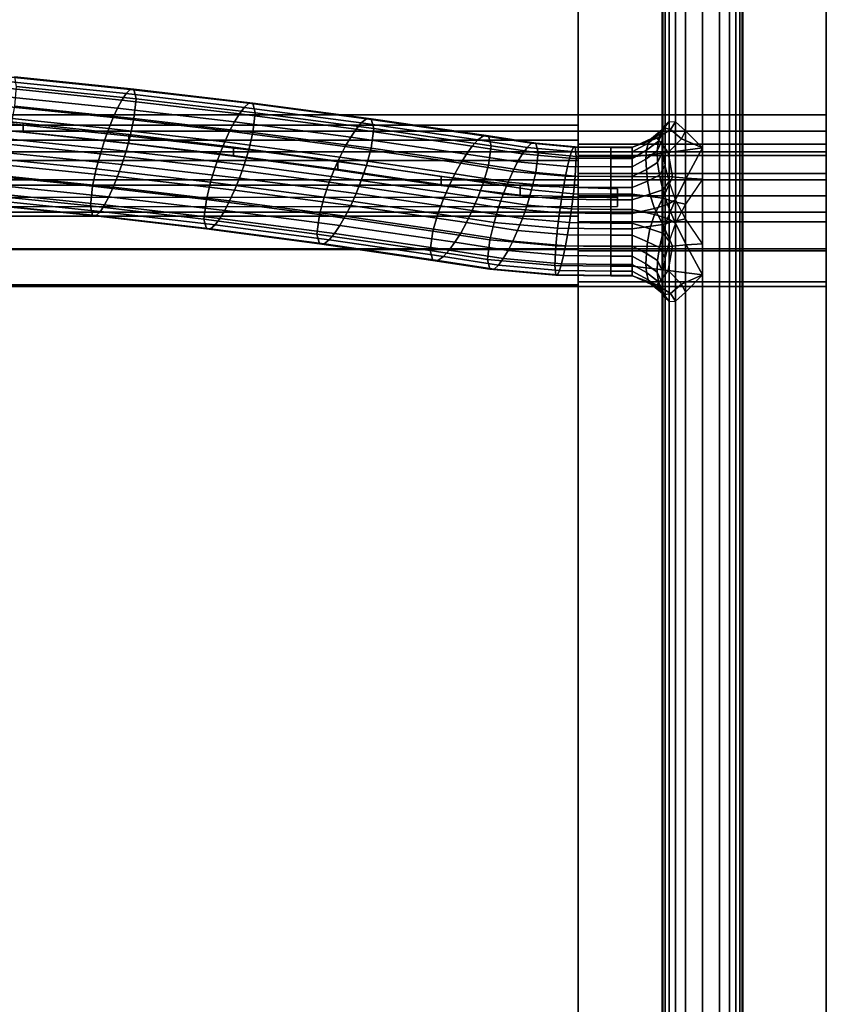
# Model space of a CAD drawing. Units: inches. Extents: x -15.4 to 15.4, y -15.8 to 15.4.
# Drawn here: x 7.9 to 15.4, y -0.3 to 8.8 of the extents above; entities that cross this region are included whole.
import ezdxf

# ---------------------------------------------------------------- set-up
doc = ezdxf.new("R2010")
doc.units = ezdxf.units.IN
doc.header["$MEASUREMENT"] = 0
for name, color, linetype in [('AFUFU-3D-CH-FR', 2, 'Continuous'), ('AFUFU-3D-CH-ST-ED', 2, 'Continuous'), ('AFUFU-3D-CH-ST-LT', 2, 'Continuous')]:
    doc.layers.add(name, color=color, linetype=linetype)

msp = doc.modelspace()

# ---------------------------------------------------------------- linework, layer by layer
at = {"layer": 'AFUFU-3D-CH-FR'}
for points in [[(13.8842, 10.7312, 11.6892), (13.8775, 10.7312, 11.5), (13.8775, -10.9981, 11.5), (13.8842, -10.9981, 11.6892)], [(13.8842, -10.9981, 11.3107), (13.8775, -10.9981, 11.5), (13.8775, 10.7312, 11.5), (13.8842, 10.7312, 11.3107)], [(13.9052, -10.9981, 11.8774), (13.9052, 10.7312, 11.8774), (13.8842, 10.7312, 11.6892), (13.8842, -10.9981, 11.6892)], [(13.8842, -10.9981, 11.3107), (13.8842, 10.7312, 11.3107), (13.9052, 10.7312, 11.1225), (13.9052, -10.9981, 11.1225)], [(13.9426, -10.9981, 12.063), (13.9426, 10.7312, 12.063), (13.9052, 10.7312, 11.8774), (13.9052, -10.9981, 11.8774)], [(13.9052, -10.9981, 11.1225), (13.9052, 10.7312, 11.1225), (13.9426, 10.7312, 10.9369), (13.9426, -10.9981, 10.9369)], [(14.0015, -10.9981, 12.2429), (14.0015, 10.7312, 12.2429), (13.9426, 10.7312, 12.063), (13.9426, -10.9981, 12.063)], [(13.9426, -10.9981, 10.9369), (13.9426, 10.7312, 10.9369), (14.0015, 10.7312, 10.7571), (14.0015, -10.9981, 10.7571)], [(14.0946, 10.7312, 12.4071), (14.0015, 10.7312, 12.2429), (14.0015, -10.9981, 12.2429), (14.0946, -10.9981, 12.4071)], [(14.0946, -10.9981, 10.5929), (14.0015, -10.9981, 10.7571), (14.0015, 10.7312, 10.7571), (14.0946, 10.7312, 10.5929)], [(14.2525, -10.9981, 12.5), (14.2525, 10.7312, 12.5), (14.0946, 10.7312, 12.4071), (14.0946, -10.9981, 12.4071)], [(14.0946, -10.9981, 10.5929), (14.0946, 10.7312, 10.5929), (14.2525, 10.7312, 10.5), (14.2525, -10.9981, 10.5)], [(14.4103, -10.9981, 12.4071), (14.4103, 10.7312, 12.4071), (14.2525, 10.7312, 12.5), (14.2525, -10.9981, 12.5)], [(14.2525, -10.9981, 10.5), (14.2525, 10.7312, 10.5), (14.4103, 10.7312, 10.5929), (14.4103, -10.9981, 10.5929)], [(14.4103, -10.9981, 12.4071), (14.5035, -10.9981, 12.2429), (14.5035, 10.7312, 12.2429), (14.4103, 10.7312, 12.4071)], [(14.4103, 10.7312, 10.5929), (14.5035, 10.7312, 10.7571), (14.5035, -10.9981, 10.7571), (14.4103, -10.9981, 10.5929)], [(14.5624, -10.9981, 12.063), (14.5624, 10.7312, 12.063), (14.5035, 10.7312, 12.2429), (14.5035, -10.9981, 12.2429)], [(14.5035, -10.9981, 10.7571), (14.5035, 10.7312, 10.7571), (14.5624, 10.7312, 10.9369), (14.5624, -10.9981, 10.9369)], [(14.5997, -10.9981, 11.8774), (14.5997, 10.7312, 11.8774), (14.5624, 10.7312, 12.063), (14.5624, -10.9981, 12.063)], [(14.5624, -10.9981, 10.9369), (14.5624, 10.7312, 10.9369), (14.5997, 10.7312, 11.1225), (14.5997, -10.9981, 11.1225)], [(14.6207, -10.9981, 11.6892), (14.6207, 10.7312, 11.6892), (14.5997, 10.7312, 11.8774), (14.5997, -10.9981, 11.8774)], [(14.5997, -10.9981, 11.1225), (14.5997, 10.7312, 11.1225), (14.6207, 10.7312, 11.3107), (14.6207, -10.9981, 11.3107)], [(14.6207, -10.9981, 11.6892), (14.6275, -10.9981, 11.5), (14.6275, 10.7312, 11.5), (14.6207, 10.7312, 11.6892)], [(14.6207, 10.7312, 11.3107), (14.6275, 10.7312, 11.5), (14.6275, -10.9981, 11.5), (14.6207, -10.9981, 11.3107)], [(7.776, 8.187, 10.2381), (7.8104, 8.2474, 10.062), (8.9103, 8.1341, 10.2543), (8.871, 8.0743, 10.4296)], [(7.8104, 8.2474, 10.062), (7.8438, 8.2863, 9.8799), (8.9484, 8.1726, 10.073), (8.9103, 8.1341, 10.2543)], [(7.8438, 8.2863, 9.8799), (7.8743, 8.2879, 9.6936), (8.9832, 8.1737, 9.8875), (8.9484, 8.1726, 10.073)], [(7.8743, 8.2879, 9.6936), (7.8916, 8.1982, 9.5349), (9.0029, 8.0838, 9.7292), (8.9832, 8.1737, 9.8875)], [(7.741, 8.1112, 10.4081), (7.776, 8.187, 10.2381), (8.871, 8.0743, 10.4296), (8.8311, 7.999, 10.5986)], [(7.8916, 8.1982, 9.5349), (7.8743, 8.0159, 9.5334), (8.9832, 7.9017, 9.7273), (9.0029, 8.0838, 9.7292)], [(8.871, 8.0743, 10.4296), (8.9103, 8.1341, 10.2543), (10.0038, 8.006, 10.4719), (9.9596, 7.9467, 10.6461)], [(8.9103, 8.1341, 10.2543), (8.9484, 8.1726, 10.073), (10.0466, 8.0439, 10.2915), (10.0038, 8.006, 10.4719)], [(8.9484, 8.1726, 10.073), (8.9832, 8.1737, 9.8875), (10.0856, 8.0445, 10.1068), (10.0466, 8.0439, 10.2915)], [(8.9832, 8.1737, 9.8875), (9.0029, 8.0838, 9.7292), (10.1077, 7.9543, 9.949), (10.0856, 8.0445, 10.1068)], [(7.7059, 8.0227, 10.5717), (7.741, 8.1112, 10.4081), (8.8311, 7.999, 10.5986), (8.791, 7.911, 10.7614)], [(8.8311, 7.999, 10.5986), (8.871, 8.0743, 10.4296), (9.9596, 7.9467, 10.6461), (9.9149, 7.872, 10.8142)], [(9.0029, 8.0838, 9.7292), (8.9832, 7.9017, 9.7273), (10.0856, 7.7725, 9.9466), (10.1077, 7.9543, 9.949)], [(10.0038, 8.006, 10.4719), (10.0466, 8.0439, 10.2915), (11.1376, 7.9004, 10.5351), (11.0902, 7.8631, 10.7145)], [(10.0466, 8.0439, 10.2915), (10.0856, 8.0445, 10.1068), (11.1809, 7.9005, 10.3514), (11.1376, 7.9004, 10.5351)], [(10.0856, 8.0445, 10.1068), (10.1077, 7.9543, 9.949), (11.2054, 7.8099, 10.1941), (11.1809, 7.9005, 10.3514)], [(7.6707, 7.9225, 10.7285), (7.7059, 8.0227, 10.5717), (8.791, 7.911, 10.7614), (8.7509, 7.8113, 10.9173)], [(7.8743, 8.0159, 9.5334), (7.8438, 7.8538, 9.6251), (8.9484, 7.74, 9.8182), (8.9832, 7.9017, 9.7273)], [(8.791, 7.911, 10.7614), (8.8311, 7.999, 10.5986), (9.9149, 7.872, 10.8142), (9.8698, 7.7846, 10.976)], [(9.9149, 7.872, 10.8142), (9.9596, 7.9467, 10.6461), (11.0412, 7.8044, 10.8877), (10.9916, 7.7304, 11.0547)], [(9.9596, 7.9467, 10.6461), (10.0038, 8.006, 10.4719), (11.0902, 7.8631, 10.7145), (11.0412, 7.8044, 10.8877)], [(10.1077, 7.9543, 9.949), (10.0856, 7.7725, 9.9466), (11.1809, 7.6285, 10.1912), (11.2054, 7.8099, 10.1941)], [(7.6358, 7.8106, 10.8771), (7.6707, 7.9225, 10.7285), (8.7509, 7.8113, 10.9173), (8.711, 7.6999, 11.0651)], [(7.8438, 7.8538, 9.6251), (7.8104, 7.7133, 9.7475), (8.9103, 7.6001, 9.9398), (8.9484, 7.74, 9.8182)], [(8.7509, 7.8113, 10.9173), (8.791, 7.911, 10.7614), (9.8698, 7.7846, 10.976), (9.8248, 7.6854, 11.1309)], [(8.9832, 7.9017, 9.7273), (8.9484, 7.74, 9.8182), (10.0466, 7.6113, 10.0367), (10.0856, 7.7725, 9.9466)], [(9.8698, 7.7846, 10.976), (9.9149, 7.872, 10.8142), (10.9916, 7.7304, 11.0547), (10.9417, 7.6436, 11.2154)], [(11.0412, 7.8044, 10.8877), (11.0902, 7.8631, 10.7145), (12.171, 7.7052, 10.9825), (12.1183, 7.6471, 11.1548)], [(11.0902, 7.8631, 10.7145), (11.1376, 7.9004, 10.5351), (12.2221, 7.7419, 10.8041), (12.171, 7.7052, 10.9825)], [(11.1376, 7.9004, 10.5351), (11.1809, 7.9005, 10.3514), (12.2687, 7.7415, 10.6212), (12.2221, 7.7419, 10.8041)], [(11.1809, 7.9005, 10.3514), (11.2054, 7.8099, 10.1941), (12.2951, 7.6507, 10.4644), (12.2687, 7.7415, 10.6212)], [(13.896, 7.815, 10.9438), (13.8619, 7.7671, 11.1298), (13.9052, 7.8429, 11.1225), (13.9426, 7.8761, 10.9369)], [(13.9548, 7.8012, 10.762), (13.896, 7.815, 10.9438), (13.9426, 7.8761, 10.9369), (14.0015, 7.8712, 10.7571)], [(14.0587, 7.7135, 10.594), (13.9548, 7.8012, 10.762), (14.0015, 7.8712, 10.7571), (14.0946, 7.7884, 10.5929)], [(7.6013, 7.6859, 11.0153), (7.6358, 7.8106, 10.8771), (8.711, 7.6999, 11.0651), (8.6717, 7.5756, 11.2024)], [(8.711, 7.6999, 11.0651), (8.7509, 7.8113, 10.9173), (9.8248, 7.6854, 11.1309), (9.78, 7.5746, 11.2778)], [(9.8248, 7.6854, 11.1309), (9.8698, 7.7846, 10.976), (10.9417, 7.6436, 11.2154), (10.8917, 7.5451, 11.3692)], [(10.0856, 7.7725, 9.9466), (10.0466, 7.6113, 10.0367), (11.1376, 7.4678, 10.2803), (11.1809, 7.6285, 10.1912)], [(10.9916, 7.7304, 11.0547), (11.0412, 7.8044, 10.8877), (12.1183, 7.6471, 11.1548), (12.0648, 7.5736, 11.3209)], [(11.2054, 7.8099, 10.1941), (11.1809, 7.6285, 10.1912), (12.2687, 7.4695, 10.461), (12.2951, 7.6507, 10.4644)], [(13.7492, 7.6736, 11.148), (13.7325, 7.6079, 11.3324), (13.844, 7.694, 11.3167), (13.8619, 7.7671, 11.1298)], [(13.896, 7.815, 10.9438), (13.7813, 7.7165, 10.9605), (13.7492, 7.6736, 11.148), (13.8619, 7.7671, 11.1298)], [(13.8323, 7.7197, 10.7744), (13.7813, 7.7165, 10.9605), (13.896, 7.815, 10.9438), (13.9548, 7.8012, 10.762)], [(13.844, 7.694, 11.3167), (13.8321, 7.6026, 11.5036), (13.8775, 7.7019, 11.5), (13.8842, 7.7782, 11.3107)], [(13.9335, 7.5868, 10.5724), (13.8323, 7.7197, 10.7744), (13.9548, 7.8012, 10.762), (14.0587, 7.7135, 10.594)], [(13.8619, 7.7671, 11.1298), (13.844, 7.694, 11.3167), (13.8842, 7.7782, 11.3107), (13.9052, 7.8429, 11.1225)], [(14.2525, 7.6297, 10.5), (14.0587, 7.7135, 10.594), (14.0946, 7.7884, 10.5929), (14.2525, 7.6297, 10.5)], [(7.5679, 7.5455, 11.1376), (7.6013, 7.6859, 11.0153), (8.6717, 7.5756, 11.2024), (8.6336, 7.4357, 11.324)], [(7.8104, 7.7133, 9.7475), (7.776, 7.5886, 9.8856), (8.871, 7.4758, 10.0771), (8.9103, 7.6001, 9.9398)], [(8.6717, 7.5756, 11.2024), (8.711, 7.6999, 11.0651), (9.78, 7.5746, 11.2778), (9.7359, 7.4509, 11.4141)], [(8.9484, 7.74, 9.8182), (8.9103, 7.6001, 9.9398), (10.0038, 7.4719, 10.1573), (10.0466, 7.6113, 10.0367)], [(9.78, 7.5746, 11.2778), (9.8248, 7.6854, 11.1309), (10.8917, 7.5451, 11.3692), (10.8421, 7.4349, 11.515)], [(10.9417, 7.6436, 11.2154), (10.9916, 7.7304, 11.0547), (12.0648, 7.5736, 11.3209), (12.0111, 7.4873, 11.4806)], [(12.1183, 7.6471, 11.1548), (12.171, 7.7052, 10.9825), (12.6262, 7.6348, 11.102), (12.5828, 7.5752, 11.2768)], [(12.171, 7.7052, 10.9825), (12.2221, 7.7419, 10.8041), (12.6683, 7.6729, 10.9212), (12.6262, 7.6348, 11.102)], [(12.2221, 7.7419, 10.8041), (12.2687, 7.7415, 10.6212), (12.7066, 7.6738, 10.7362), (12.6683, 7.6729, 10.9212)], [(12.2687, 7.7415, 10.6212), (12.2951, 7.6507, 10.4644), (12.7283, 7.5837, 10.5781), (12.7066, 7.6738, 10.7362)], [(12.6262, 7.6348, 11.102), (12.6683, 7.6729, 10.9212), (13.0561, 7.6381, 10.9805), (13.0383, 7.5977, 11.165)], [(12.6683, 7.6729, 10.9212), (12.7066, 7.6738, 10.7362), (13.0724, 7.6409, 10.792), (13.0561, 7.6381, 10.9805)], [(12.7066, 7.6738, 10.7362), (12.7283, 7.5837, 10.5781), (13.0816, 7.552, 10.632), (13.0724, 7.6409, 10.792)], [(13.6017, 7.5482, 10.6384), (13.6017, 7.6371, 10.7985), (13.8323, 7.7197, 10.7744), (13.9335, 7.5868, 10.5724)], [(13.8323, 7.7197, 10.7744), (13.6017, 7.6371, 10.7985), (13.6017, 7.634, 10.9873), (13.7813, 7.7165, 10.9605)], [(13.7813, 7.7165, 10.9605), (13.6017, 7.634, 10.9873), (13.6017, 7.5935, 11.1721), (13.7492, 7.6736, 11.148)], [(13.7492, 7.6736, 11.148), (13.6017, 7.5935, 11.1721), (13.6017, 7.5315, 11.351), (13.7325, 7.6079, 11.3324)], [(13.844, 7.694, 11.3167), (13.7325, 7.6079, 11.3324), (13.7277, 7.526, 11.5127), (13.8321, 7.6026, 11.5036)], [(13.8321, 7.6026, 11.5036), (13.8356, 7.4962, 11.6894), (13.8842, 7.6012, 11.6892), (13.8775, 7.7019, 11.5)], [(14.2525, 7.6297, 10.5), (13.9335, 7.5868, 10.5724), (14.0587, 7.7135, 10.594), (14.2525, 7.6297, 10.5)], [(7.776, 7.5886, 9.8856), (7.741, 7.4767, 10.0343), (8.8311, 7.3644, 10.2249), (8.871, 7.4758, 10.0771)], [(8.9103, 7.6001, 9.9398), (8.871, 7.4758, 10.0771), (9.9596, 7.3483, 10.2936), (10.0038, 7.4719, 10.1573)], [(10.0466, 7.6113, 10.0367), (10.0038, 7.4719, 10.1573), (11.0902, 7.329, 10.3999), (11.1376, 7.4678, 10.2803)], [(10.8917, 7.5451, 11.3692), (10.9417, 7.6436, 11.2154), (12.0111, 7.4873, 11.4806), (11.9573, 7.3894, 11.6335)], [(11.1809, 7.6285, 10.1912), (11.1376, 7.4678, 10.2803), (12.2221, 7.3094, 10.5493), (12.2687, 7.4695, 10.461)], [(12.0648, 7.5736, 11.3209), (12.1183, 7.6471, 11.1548), (12.5828, 7.5752, 11.2768), (12.5388, 7.5003, 11.4453)], [(12.2951, 7.6507, 10.4644), (12.2687, 7.4695, 10.461), (12.7066, 7.4018, 10.5759), (12.7283, 7.5837, 10.5781)], [(12.5828, 7.5752, 11.2768), (12.6262, 7.6348, 11.102), (13.0383, 7.5977, 11.165), (13.0199, 7.5359, 11.3435)], [(12.7283, 7.5837, 10.5781), (12.7066, 7.4018, 10.5759), (13.0724, 7.3689, 10.6318), (13.0816, 7.552, 10.632)], [(13.0199, 7.5359, 11.3435), (13.0383, 7.5977, 11.165), (13.4032, 7.5935, 11.1721), (13.4032, 7.5315, 11.351)], [(13.0383, 7.5977, 11.165), (13.0561, 7.6381, 10.9805), (13.4032, 7.6341, 10.9873), (13.4032, 7.5935, 11.1721)], [(13.0561, 7.6381, 10.9805), (13.0724, 7.6409, 10.792), (13.4032, 7.6371, 10.7985), (13.4032, 7.6341, 10.9873)], [(13.0724, 7.6409, 10.792), (13.0816, 7.552, 10.632), (13.4032, 7.5482, 10.6383), (13.4032, 7.6371, 10.7985)], [(13.4032, 7.5482, 10.6383), (13.4032, 7.6371, 10.7985), (13.6017, 7.6371, 10.7985), (13.6017, 7.5482, 10.6384)], [(13.4032, 7.6371, 10.7985), (13.4032, 7.6341, 10.9873), (13.6017, 7.634, 10.9873), (13.6017, 7.6371, 10.7985)], [(13.4032, 7.6341, 10.9873), (13.4032, 7.5935, 11.1721), (13.6017, 7.5935, 11.1721), (13.6017, 7.634, 10.9873)], [(13.4032, 7.5935, 11.1721), (13.4032, 7.5315, 11.351), (13.6017, 7.5315, 11.351), (13.6017, 7.5935, 11.1721)], [(13.7325, 7.6079, 11.3324), (13.6017, 7.5315, 11.351), (13.6017, 7.454, 11.5238), (13.7277, 7.526, 11.5127)], [(13.6017, 7.5482, 10.6384), (13.9335, 7.5868, 10.5724), (13.9757, 7.3613, 10.5724), (13.6017, 7.3651, 10.6383)], [(13.7346, 7.4305, 11.6896), (13.8356, 7.4962, 11.6894), (13.8321, 7.6026, 11.5036), (13.7277, 7.526, 11.5127)], [(13.8356, 7.4962, 11.6894), (13.8536, 7.3761, 11.873), (13.9052, 7.4714, 11.8774), (13.8842, 7.6012, 11.6892)], [(14.1014, 7.3499, 10.5426), (13.9757, 7.3613, 10.5724), (13.9335, 7.5868, 10.5724), (14.2525, 7.6297, 10.5)], [(14.2525, 7.3395, 10.5), (14.1014, 7.3499, 10.5426), (14.2525, 7.6297, 10.5), (14.2525, 7.3395, 10.5)], [(7.5374, 7.3833, 11.2293), (7.5679, 7.5455, 11.1376), (8.6336, 7.4357, 11.324), (8.5988, 7.274, 11.4149)], [(8.6336, 7.4357, 11.324), (8.6717, 7.5756, 11.2024), (9.7359, 7.4509, 11.4141), (9.6931, 7.3116, 11.5347)], [(9.7359, 7.4509, 11.4141), (9.78, 7.5746, 11.2778), (10.8421, 7.4349, 11.515), (10.7932, 7.3119, 11.6502)], [(10.8421, 7.4349, 11.515), (10.8917, 7.5451, 11.3692), (11.9573, 7.3894, 11.6335), (11.9039, 7.2798, 11.7783)], [(11.9573, 7.3894, 11.6335), (12.0111, 7.4873, 11.4806), (12.4946, 7.4126, 11.6076), (12.4504, 7.3132, 11.7629)], [(12.0111, 7.4873, 11.4806), (12.0648, 7.5736, 11.3209), (12.5388, 7.5003, 11.4453), (12.4946, 7.4126, 11.6076)], [(12.4946, 7.4126, 11.6076), (12.5388, 7.5003, 11.4453), (13.0012, 7.4587, 11.5159), (12.9825, 7.3687, 11.682)], [(12.5388, 7.5003, 11.4453), (12.5828, 7.5752, 11.2768), (13.0199, 7.5359, 11.3435), (13.0012, 7.4587, 11.5159)], [(13.0012, 7.4587, 11.5159), (13.0199, 7.5359, 11.3435), (13.4032, 7.5315, 11.351), (13.4032, 7.454, 11.5238)], [(13.0816, 7.552, 10.632), (13.0724, 7.3689, 10.6318), (13.4032, 7.3651, 10.6383), (13.4032, 7.5482, 10.6383)], [(13.6017, 7.3651, 10.6383), (13.4032, 7.3651, 10.6383), (13.4032, 7.5482, 10.6383), (13.6017, 7.5482, 10.6384)], [(13.4032, 7.5315, 11.351), (13.4032, 7.454, 11.5238), (13.6017, 7.454, 11.5238), (13.6017, 7.5315, 11.351)], [(13.7346, 7.4305, 11.6896), (13.7277, 7.526, 11.5127), (13.6017, 7.454, 11.5238), (13.6017, 7.3638, 11.6903)], [(13.8356, 7.4962, 11.6894), (13.7346, 7.4305, 11.6896), (13.7435, 7.3227, 11.863), (13.8536, 7.3761, 11.873)], [(7.741, 7.4767, 10.0343), (7.7059, 7.3765, 10.191), (8.791, 7.2647, 10.3808), (8.8311, 7.3644, 10.2249)], [(8.5988, 7.274, 11.4149), (8.6336, 7.4357, 11.324), (9.6931, 7.3116, 11.5347), (9.654, 7.1503, 11.6248)], [(8.871, 7.4758, 10.0771), (8.8311, 7.3644, 10.2249), (9.9149, 7.2374, 10.4405), (9.9596, 7.3483, 10.2936)], [(9.6931, 7.3116, 11.5347), (9.7359, 7.4509, 11.4141), (10.7932, 7.3119, 11.6502), (10.7457, 7.1731, 11.7698)], [(10.0038, 7.4719, 10.1573), (9.9596, 7.3483, 10.2936), (11.0412, 7.206, 10.5352), (11.0902, 7.329, 10.3999)], [(10.7932, 7.3119, 11.6502), (10.8421, 7.4349, 11.515), (11.9039, 7.2798, 11.7783), (11.8512, 7.1573, 11.9127)], [(11.1376, 7.4678, 10.2803), (11.0902, 7.329, 10.3999), (12.171, 7.1711, 10.668), (12.2221, 7.3094, 10.5493)], [(12.2687, 7.4695, 10.461), (12.2221, 7.3094, 10.5493), (12.6683, 7.2404, 10.6664), (12.7066, 7.4018, 10.5759)], [(12.4504, 7.3132, 11.7629), (12.4946, 7.4126, 11.6076), (12.9825, 7.3687, 11.682), (12.9637, 7.267, 11.8413)], [(12.7066, 7.4018, 10.5759), (12.6683, 7.2404, 10.6664), (13.0561, 7.2055, 10.7256), (13.0724, 7.3689, 10.6318)], [(12.9825, 7.3687, 11.682), (13.0012, 7.4587, 11.5159), (13.4032, 7.454, 11.5238), (13.4032, 7.3638, 11.6903)], [(13.6017, 7.3638, 11.6903), (13.6017, 7.454, 11.5238), (13.4032, 7.454, 11.5238), (13.4032, 7.3638, 11.6903)], [(13.6017, 7.3638, 11.6903), (13.6017, 7.2619, 11.8499), (13.7435, 7.3227, 11.863), (13.7346, 7.4305, 11.6896)], [(13.8536, 7.3761, 11.873), (13.8842, 7.2421, 12.0525), (13.9426, 7.3172, 12.063), (13.9052, 7.4714, 11.8774)], [(7.5201, 7.201, 11.2279), (7.5374, 7.3833, 11.2293), (8.5988, 7.274, 11.4149), (8.5791, 7.0919, 11.413)], [(7.7059, 7.3765, 10.191), (7.6707, 7.288, 10.3547), (8.7509, 7.1767, 10.5435), (8.791, 7.2647, 10.3808)], [(8.8311, 7.3644, 10.2249), (8.791, 7.2647, 10.3808), (9.8698, 7.1383, 10.5954), (9.9149, 7.2374, 10.4405)], [(9.654, 7.1503, 11.6248), (9.6931, 7.3116, 11.5347), (10.7457, 7.1731, 11.7698), (10.7024, 7.0124, 11.8589)], [(9.9596, 7.3483, 10.2936), (9.9149, 7.2374, 10.4405), (10.9916, 7.0958, 10.6809), (11.0412, 7.206, 10.5352)], [(10.7457, 7.1731, 11.7698), (10.7932, 7.3119, 11.6502), (11.8512, 7.1573, 11.9127), (11.8001, 7.0191, 12.0313)], [(11.0902, 7.329, 10.3999), (11.0412, 7.206, 10.5352), (12.1183, 7.0486, 10.8023), (12.171, 7.1711, 10.668)], [(11.9039, 7.2798, 11.7783), (11.9573, 7.3894, 11.6335), (12.4504, 7.3132, 11.7629), (12.4064, 7.2021, 11.9102)], [(12.2221, 7.3094, 10.5493), (12.171, 7.1711, 10.668), (12.6262, 7.1007, 10.7875), (12.6683, 7.2404, 10.6664)], [(12.4064, 7.2021, 11.9102), (12.4504, 7.3132, 11.7629), (12.9637, 7.267, 11.8413), (12.945, 7.1536, 11.9925)], [(12.9637, 7.267, 11.8413), (12.9825, 7.3687, 11.682), (13.4032, 7.3638, 11.6903), (13.4032, 7.2619, 11.8499)], [(13.0724, 7.3689, 10.6318), (13.0561, 7.2055, 10.7256), (13.4032, 7.2015, 10.7324), (13.4032, 7.3651, 10.6383)], [(13.6017, 7.3651, 10.6383), (13.6017, 7.2015, 10.7324), (13.4032, 7.2015, 10.7324), (13.4032, 7.3651, 10.6383)], [(13.6017, 7.2619, 11.8499), (13.6017, 7.3638, 11.6903), (13.4032, 7.3638, 11.6903), (13.4032, 7.2619, 11.8499)], [(13.8835, 7.1629, 10.6524), (13.6017, 7.2015, 10.7324), (13.6017, 7.3651, 10.6383), (13.9757, 7.3613, 10.5724)], [(13.7642, 7.2025, 12.0305), (13.7435, 7.3227, 11.863), (13.6017, 7.2619, 11.8499), (13.6017, 7.1483, 12.0015)], [(13.7642, 7.2025, 12.0305), (13.8842, 7.2421, 12.0525), (13.8536, 7.3761, 11.873), (13.7435, 7.3227, 11.863)], [(13.8835, 7.1629, 10.6524), (13.9757, 7.3613, 10.5724), (14.1014, 7.3499, 10.5426), (13.9931, 7.1305, 10.6218)], [(13.8842, 7.2421, 12.0525), (13.9276, 7.1046, 12.2243), (14.0015, 7.1487, 12.2429), (13.9426, 7.3172, 12.063)], [(13.9931, 7.1305, 10.6218), (14.1014, 7.3499, 10.5426), (14.2525, 7.3395, 10.5), (14.0946, 7.1083, 10.5929)], [(7.6707, 7.288, 10.3547), (7.6358, 7.2122, 10.5246), (8.711, 7.1015, 10.7126), (8.7509, 7.1767, 10.5435)], [(8.5791, 7.0919, 11.413), (8.5988, 7.274, 11.4149), (9.654, 7.1503, 11.6248), (9.6319, 6.9686, 11.6224)], [(8.791, 7.2647, 10.3808), (8.7509, 7.1767, 10.5435), (9.8248, 7.0509, 10.7572), (9.8698, 7.1383, 10.5954)], [(9.9149, 7.2374, 10.4405), (9.8698, 7.1383, 10.5954), (10.9417, 6.9973, 10.8347), (10.9916, 7.0958, 10.6809)], [(11.8512, 7.1573, 11.9127), (11.9039, 7.2798, 11.7783), (12.4064, 7.2021, 11.9102), (12.363, 7.0782, 12.047)], [(12.6683, 7.2404, 10.6664), (12.6262, 7.1007, 10.7875), (13.0383, 7.0637, 10.8504), (13.0561, 7.2055, 10.7256)], [(12.945, 7.1536, 11.9925), (12.9637, 7.267, 11.8413), (13.4032, 7.2619, 11.8499), (13.4032, 7.1484, 12.0014)], [(13.6017, 7.1483, 12.0015), (13.6017, 7.2619, 11.8499), (13.4032, 7.2619, 11.8499), (13.4032, 7.1484, 12.0014)], [(13.8842, 7.2421, 12.0525), (13.7642, 7.2025, 12.0305), (13.8073, 7.0688, 12.1942), (13.9276, 7.1046, 12.2243)], [(7.5374, 7.1113, 11.0691), (7.5201, 7.201, 11.2279), (8.5791, 7.0919, 11.413), (8.5988, 7.002, 11.2547)], [(7.6013, 7.1518, 10.7007), (7.5679, 7.1129, 10.8828), (8.6336, 7.0031, 11.0692), (8.6717, 7.0416, 10.8879)], [(7.6358, 7.2122, 10.5246), (7.6013, 7.1518, 10.7007), (8.6717, 7.0416, 10.8879), (8.711, 7.1015, 10.7126)], [(8.7509, 7.1767, 10.5435), (8.711, 7.1015, 10.7126), (9.78, 6.9762, 10.9253), (9.8248, 7.0509, 10.7572)], [(9.6319, 6.9686, 11.6224), (9.654, 7.1503, 11.6248), (10.7024, 7.0124, 11.8589), (10.6779, 6.831, 11.856)], [(9.8698, 7.1383, 10.5954), (9.8248, 7.0509, 10.7572), (10.8917, 6.9105, 10.9954), (10.9417, 6.9973, 10.8347)], [(10.7024, 7.0124, 11.8589), (10.7457, 7.1731, 11.7698), (11.8001, 7.0191, 12.0313), (11.7535, 6.8589, 12.1196)], [(11.0412, 7.206, 10.5352), (10.9916, 7.0958, 10.6809), (12.0648, 6.939, 10.9471), (12.1183, 7.0486, 10.8023)], [(11.8001, 7.0191, 12.0313), (11.8512, 7.1573, 11.9127), (12.363, 7.0782, 12.047), (12.3209, 6.9385, 12.168)], [(12.171, 7.1711, 10.668), (12.1183, 7.0486, 10.8023), (12.5828, 6.9768, 10.9243), (12.6262, 7.1007, 10.7875)], [(12.363, 7.0782, 12.047), (12.4064, 7.2021, 11.9102), (12.945, 7.1536, 11.9925), (12.9266, 7.0275, 12.1331)], [(12.9266, 7.0275, 12.1331), (12.945, 7.1536, 11.9925), (13.4032, 7.1484, 12.0014), (13.4032, 7.022, 12.1424)], [(13.0561, 7.2055, 10.7256), (13.0383, 7.0637, 10.8504), (13.4032, 7.0595, 10.8575), (13.4032, 7.2015, 10.7324)], [(13.6017, 7.2015, 10.7324), (13.6017, 7.0595, 10.8575), (13.4032, 7.0595, 10.8575), (13.4032, 7.2015, 10.7324)], [(13.6017, 7.0219, 12.1424), (13.6017, 7.1483, 12.0015), (13.4032, 7.1484, 12.0014), (13.4032, 7.022, 12.1424)], [(13.7642, 7.2025, 12.0305), (13.6017, 7.1483, 12.0015), (13.6017, 7.0219, 12.1424), (13.8073, 7.0688, 12.1942)], [(13.8073, 7.0126, 10.8057), (13.6017, 7.0595, 10.8575), (13.6017, 7.2015, 10.7324), (13.8835, 7.1629, 10.6524)], [(13.9276, 6.9768, 10.7757), (13.8073, 7.0126, 10.8057), (13.8835, 7.1629, 10.6524), (13.9931, 7.1305, 10.6218)], [(13.9276, 7.1046, 12.2243), (13.9931, 6.9509, 12.3781), (14.0946, 6.9731, 12.4071), (14.0015, 7.1487, 12.2429)], [(13.9276, 6.9768, 10.7757), (13.9931, 7.1305, 10.6218), (14.0946, 7.1083, 10.5929), (14.0015, 6.9327, 10.7571)], [(7.5679, 7.1129, 10.8828), (7.5374, 7.1113, 11.0691), (8.5988, 7.002, 11.2547), (8.6336, 7.0031, 11.0692)], [(8.5988, 7.002, 11.2547), (8.5791, 7.0919, 11.413), (9.6319, 6.9686, 11.6224), (9.654, 6.8783, 11.4646)], [(8.6717, 7.0416, 10.8879), (8.6336, 7.0031, 11.0692), (9.6931, 6.879, 11.2799), (9.7359, 6.9169, 11.0996)], [(8.711, 7.1015, 10.7126), (8.6717, 7.0416, 10.8879), (9.7359, 6.9169, 11.0996), (9.78, 6.9762, 10.9253)], [(9.8248, 7.0509, 10.7572), (9.78, 6.9762, 10.9253), (10.8421, 6.8365, 11.1625), (10.8917, 6.9105, 10.9954)], [(10.9916, 7.0958, 10.6809), (10.9417, 6.9973, 10.8347), (12.0111, 6.8411, 11.1), (12.0648, 6.939, 10.9471)], [(12.1183, 7.0486, 10.8023), (12.0648, 6.939, 10.9471), (12.5388, 6.8657, 11.0715), (12.5828, 6.9768, 10.9243)], [(12.3209, 6.9385, 12.168), (12.363, 7.0782, 12.047), (12.9266, 7.0275, 12.1331), (12.9088, 6.8856, 12.2578)], [(12.6262, 7.1007, 10.7875), (12.5828, 6.9768, 10.9243), (13.0199, 6.9375, 10.991), (13.0383, 7.0637, 10.8504)], [(13.0383, 7.0637, 10.8504), (13.0199, 6.9375, 10.991), (13.4032, 6.9331, 10.9985), (13.4032, 7.0595, 10.8575)], [(13.6017, 7.0595, 10.8575), (13.6017, 6.9331, 10.9985), (13.4032, 6.9331, 10.9985), (13.4032, 7.0595, 10.8575)], [(13.8073, 7.0688, 12.1942), (13.6017, 7.0219, 12.1424), (13.6017, 6.8799, 12.2675), (13.8835, 6.9185, 12.3476)], [(13.7642, 6.8789, 10.9694), (13.6017, 6.9331, 10.9985), (13.6017, 7.0595, 10.8575), (13.8073, 7.0126, 10.8057)], [(13.9276, 7.1046, 12.2243), (13.8073, 7.0688, 12.1942), (13.8835, 6.9185, 12.3476), (13.9931, 6.9509, 12.3781)], [(8.6336, 7.0031, 11.0692), (8.5988, 7.002, 11.2547), (9.654, 6.8783, 11.4646), (9.6931, 6.879, 11.2799)], [(9.654, 6.8783, 11.4646), (9.6319, 6.9686, 11.6224), (10.6779, 6.831, 11.856), (10.7024, 6.7404, 11.6987)], [(9.78, 6.9762, 10.9253), (9.7359, 6.9169, 11.0996), (10.7932, 6.7778, 11.3357), (10.8421, 6.8365, 11.1625)], [(10.6779, 6.831, 11.856), (10.7024, 7.0124, 11.8589), (11.7535, 6.8589, 12.1196), (11.7271, 6.6777, 12.1163)], [(10.9417, 6.9973, 10.8347), (10.8917, 6.9105, 10.9954), (11.9573, 6.7549, 11.2597), (12.0111, 6.8411, 11.1)], [(11.7535, 6.8589, 12.1196), (11.8001, 7.0191, 12.0313), (12.3209, 6.9385, 12.168), (12.2826, 6.7771, 12.2585)], [(12.0648, 6.939, 10.9471), (12.0111, 6.8411, 11.1), (12.4946, 6.7663, 11.2269), (12.5388, 6.8657, 11.0715)], [(12.5828, 6.9768, 10.9243), (12.5388, 6.8657, 11.0715), (13.0012, 6.8241, 11.1421), (13.0199, 6.9375, 10.991)], [(12.9088, 6.8856, 12.2578), (12.9266, 7.0275, 12.1331), (13.4032, 7.022, 12.1424), (13.4032, 6.8799, 12.2675)], [(13.6017, 6.8799, 12.2675), (13.6017, 7.0219, 12.1424), (13.4032, 7.022, 12.1424), (13.4032, 6.8799, 12.2675)], [(13.8842, 6.8393, 10.9475), (13.7642, 6.8789, 10.9694), (13.8073, 7.0126, 10.8057), (13.9276, 6.9768, 10.7757)], [(13.8835, 6.9185, 12.3476), (13.9757, 6.7202, 12.4275), (14.1014, 6.7315, 12.4574), (13.9931, 6.9509, 12.3781)], [(13.8842, 6.8393, 10.9475), (13.9276, 6.9768, 10.7757), (14.0015, 6.9327, 10.7571), (13.9426, 6.7642, 10.9369)], [(13.9931, 6.9509, 12.3781), (14.1014, 6.7315, 12.4574), (14.2525, 6.7419, 12.5), (14.0946, 6.9731, 12.4071)], [(9.6931, 6.879, 11.2799), (9.654, 6.8783, 11.4646), (10.7024, 6.7404, 11.6987), (10.7457, 6.7405, 11.515)], [(9.7359, 6.9169, 11.0996), (9.6931, 6.879, 11.2799), (10.7457, 6.7405, 11.515), (10.7932, 6.7778, 11.3357)], [(10.8917, 6.9105, 10.9954), (10.8421, 6.8365, 11.1625), (11.9039, 6.6814, 11.4258), (11.9573, 6.7549, 11.2597)], [(11.7271, 6.6777, 12.1163), (11.7535, 6.8589, 12.1196), (12.2826, 6.7771, 12.2585), (12.2609, 6.5952, 12.2564)], [(12.2826, 6.7771, 12.2585), (12.3209, 6.9385, 12.168), (12.9088, 6.8856, 12.2578), (12.8925, 6.7222, 12.3517)], [(12.5388, 6.8657, 11.0715), (12.4946, 6.7663, 11.2269), (12.9825, 6.7225, 11.3014), (13.0012, 6.8241, 11.1421)], [(12.8925, 6.7222, 12.3517), (12.9088, 6.8856, 12.2578), (13.4032, 6.8799, 12.2675), (13.4032, 6.7163, 12.3617)], [(13.0199, 6.9375, 10.991), (13.0012, 6.8241, 11.1421), (13.4032, 6.8195, 11.15), (13.4032, 6.9331, 10.9985)], [(13.6017, 6.9331, 10.9985), (13.6017, 6.8195, 11.15), (13.4032, 6.8195, 11.15), (13.4032, 6.9331, 10.9985)], [(13.6017, 6.7163, 12.3617), (13.6017, 6.8799, 12.2675), (13.4032, 6.8799, 12.2675), (13.4032, 6.7163, 12.3617)], [(13.7642, 6.8789, 10.9694), (13.7435, 6.7587, 11.137), (13.6017, 6.8195, 11.15), (13.6017, 6.9331, 10.9985)], [(13.8835, 6.9185, 12.3476), (13.6017, 6.8799, 12.2675), (13.6017, 6.7163, 12.3617), (13.9757, 6.7202, 12.4275)], [(13.7642, 6.8789, 10.9694), (13.8842, 6.8393, 10.9475), (13.8536, 6.7053, 11.1269), (13.7435, 6.7587, 11.137)], [(10.7024, 6.7404, 11.6987), (10.6779, 6.831, 11.856), (11.7271, 6.6777, 12.1163), (11.7535, 6.5869, 11.9594)], [(10.7932, 6.7778, 11.3357), (10.7457, 6.7405, 11.515), (11.8001, 6.5865, 11.7765), (11.8512, 6.6232, 11.5981)], [(10.8421, 6.8365, 11.1625), (10.7932, 6.7778, 11.3357), (11.8512, 6.6232, 11.5981), (11.9039, 6.6814, 11.4258)], [(12.0111, 6.8411, 11.1), (11.9573, 6.7549, 11.2597), (12.4504, 6.6786, 11.3892), (12.4946, 6.7663, 11.2269)], [(12.2609, 6.5952, 12.2564), (12.2826, 6.7771, 12.2585), (12.8925, 6.7222, 12.3517), (12.8833, 6.5392, 12.3514)], [(12.4946, 6.7663, 11.2269), (12.4504, 6.6786, 11.3892), (12.9637, 6.6325, 11.4675), (12.9825, 6.7225, 11.3014)], [(13.0012, 6.8241, 11.1421), (12.9825, 6.7225, 11.3014), (13.4032, 6.7176, 11.3096), (13.4032, 6.8195, 11.15)], [(13.6017, 6.8195, 11.15), (13.6017, 6.7176, 11.3096), (13.4032, 6.7176, 11.3096), (13.4032, 6.8195, 11.15)], [(13.6017, 6.7176, 11.3096), (13.6017, 6.8195, 11.15), (13.7435, 6.7587, 11.137), (13.7346, 6.6509, 11.3104)], [(13.8356, 6.5852, 11.3106), (13.7346, 6.6509, 11.3104), (13.7435, 6.7587, 11.137), (13.8536, 6.7053, 11.1269)], [(13.8536, 6.7053, 11.1269), (13.8842, 6.8393, 10.9475), (13.9426, 6.7642, 10.9369), (13.9052, 6.61, 11.1225)], [(10.7457, 6.7405, 11.515), (10.7024, 6.7404, 11.6987), (11.7535, 6.5869, 11.9594), (11.8001, 6.5865, 11.7765)], [(11.7535, 6.5869, 11.9594), (11.7271, 6.6777, 12.1163), (12.2609, 6.5952, 12.2564), (12.2826, 6.5051, 12.0983)], [(11.9039, 6.6814, 11.4258), (11.8512, 6.6232, 11.5981), (12.363, 6.5441, 11.7324), (12.4064, 6.6037, 11.5577)], [(11.9573, 6.7549, 11.2597), (11.9039, 6.6814, 11.4258), (12.4064, 6.6037, 11.5577), (12.4504, 6.6786, 11.3892)], [(12.4504, 6.6786, 11.3892), (12.4064, 6.6037, 11.5577), (12.945, 6.5552, 11.64), (12.9637, 6.6325, 11.4675)], [(12.8833, 6.5392, 12.3514), (12.8925, 6.7222, 12.3517), (13.4032, 6.7163, 12.3617), (13.4032, 6.5332, 12.3616)], [(12.9825, 6.7225, 11.3014), (12.9637, 6.6325, 11.4675), (13.4032, 6.6274, 11.4761), (13.4032, 6.7176, 11.3096)], [(13.6017, 6.7176, 11.3096), (13.6017, 6.6274, 11.4761), (13.4032, 6.6274, 11.4761), (13.4032, 6.7176, 11.3096)], [(13.6017, 6.7163, 12.3617), (13.4032, 6.7163, 12.3617), (13.4032, 6.5332, 12.3616), (13.6017, 6.5332, 12.3616)], [(13.9757, 6.7202, 12.4275), (13.6017, 6.7163, 12.3617), (13.6017, 6.5332, 12.3616), (13.9335, 6.4946, 12.4276)], [(13.7346, 6.6509, 11.3104), (13.7277, 6.5554, 11.4872), (13.6017, 6.6274, 11.4761), (13.6017, 6.7176, 11.3096)], [(13.8356, 6.5852, 11.3106), (13.8536, 6.7053, 11.1269), (13.9052, 6.61, 11.1225), (13.8842, 6.4802, 11.3107)], [(14.2525, 6.4517, 12.5), (14.1014, 6.7315, 12.4574), (13.9757, 6.7202, 12.4275), (13.9335, 6.4946, 12.4276)], [(14.2525, 6.4517, 12.5), (14.2525, 6.7419, 12.5), (14.1014, 6.7315, 12.4574), (14.2525, 6.4517, 12.5)], [(11.8001, 6.5865, 11.7765), (11.7535, 6.5869, 11.9594), (12.2826, 6.5051, 12.0983), (12.3209, 6.5059, 11.9132)], [(11.8512, 6.6232, 11.5981), (11.8001, 6.5865, 11.7765), (12.3209, 6.5059, 11.9132), (12.363, 6.5441, 11.7324)], [(12.2826, 6.5051, 12.0983), (12.2609, 6.5952, 12.2564), (12.8833, 6.5392, 12.3514), (12.8925, 6.4502, 12.1914)], [(12.4064, 6.6037, 11.5577), (12.363, 6.5441, 11.7324), (12.9266, 6.4934, 11.8185), (12.945, 6.5552, 11.64)], [(12.9637, 6.6325, 11.4675), (12.945, 6.5552, 11.64), (13.4032, 6.5499, 11.6489), (13.4032, 6.6274, 11.4761)], [(13.4032, 6.5499, 11.6489), (13.4032, 6.6274, 11.4761), (13.6017, 6.6274, 11.4761), (13.6017, 6.5499, 11.6489)], [(13.7325, 6.4735, 11.6676), (13.6017, 6.5499, 11.6489), (13.6017, 6.6274, 11.4761), (13.7277, 6.5554, 11.4872)], [(13.7346, 6.6509, 11.3104), (13.8356, 6.5852, 11.3106), (13.8321, 6.4788, 11.4963), (13.7277, 6.5554, 11.4872)], [(13.8321, 6.4788, 11.4963), (13.8356, 6.5852, 11.3106), (13.8842, 6.4802, 11.3107), (13.8775, 6.3795, 11.5)], [(12.3209, 6.5059, 11.9132), (12.2826, 6.5051, 12.0983), (12.8925, 6.4502, 12.1914), (12.9088, 6.4531, 12.003)], [(12.363, 6.5441, 11.7324), (12.3209, 6.5059, 11.9132), (12.9088, 6.4531, 12.003), (12.9266, 6.4934, 11.8185)], [(12.8925, 6.4502, 12.1914), (12.8833, 6.5392, 12.3514), (13.4032, 6.5332, 12.3616), (13.4032, 6.4443, 12.2014)], [(12.9266, 6.4934, 11.8185), (12.9088, 6.4531, 12.003), (13.4032, 6.4474, 12.0127), (13.4032, 6.4879, 11.8278)], [(12.945, 6.5552, 11.64), (12.9266, 6.4934, 11.8185), (13.4032, 6.4879, 11.8278), (13.4032, 6.5499, 11.6489)], [(13.4032, 6.4879, 11.8278), (13.4032, 6.5499, 11.6489), (13.6017, 6.5499, 11.6489), (13.6017, 6.4879, 11.8278)], [(13.4032, 6.5332, 12.3616), (13.4032, 6.4443, 12.2014), (13.6017, 6.4443, 12.2014), (13.6017, 6.5332, 12.3616)], [(13.4032, 6.4474, 12.0127), (13.4032, 6.4879, 11.8278), (13.6017, 6.4879, 11.8278), (13.6017, 6.4474, 12.0127)], [(13.7492, 6.4078, 11.8519), (13.6017, 6.4879, 11.8278), (13.6017, 6.5499, 11.6489), (13.7325, 6.4735, 11.6676)], [(13.6017, 6.5332, 12.3616), (13.6017, 6.4443, 12.2014), (13.8323, 6.3617, 12.2255), (13.9335, 6.4946, 12.4276)], [(13.7813, 6.3649, 12.0394), (13.6017, 6.4474, 12.0127), (13.6017, 6.4879, 11.8278), (13.7492, 6.4078, 11.8519)], [(13.844, 6.3874, 11.6833), (13.7325, 6.4735, 11.6676), (13.7277, 6.5554, 11.4872), (13.8321, 6.4788, 11.4963)], [(13.9335, 6.4946, 12.4276), (13.8323, 6.3617, 12.2255), (13.9548, 6.2802, 12.2379), (14.0587, 6.3679, 12.4059)], [(14.2525, 6.4517, 12.5), (13.9335, 6.4946, 12.4276), (14.0587, 6.3679, 12.4059), (14.2525, 6.4517, 12.5)], [(12.9088, 6.4531, 12.003), (12.8925, 6.4502, 12.1914), (13.4032, 6.4443, 12.2014), (13.4032, 6.4474, 12.0127)], [(13.4032, 6.4443, 12.2014), (13.4032, 6.4474, 12.0127), (13.6017, 6.4474, 12.0127), (13.6017, 6.4443, 12.2014)], [(13.8323, 6.3617, 12.2255), (13.6017, 6.4443, 12.2014), (13.6017, 6.4474, 12.0127), (13.7813, 6.3649, 12.0394)], [(13.7492, 6.4078, 11.8519), (13.7325, 6.4735, 11.6676), (13.844, 6.3874, 11.6833), (13.8619, 6.3143, 11.8702)], [(13.896, 6.2664, 12.0561), (13.7813, 6.3649, 12.0394), (13.7492, 6.4078, 11.8519), (13.8619, 6.3143, 11.8702)], [(13.844, 6.3874, 11.6833), (13.8321, 6.4788, 11.4963), (13.8775, 6.3795, 11.5), (13.8842, 6.3032, 11.6892)], [(14.2525, 6.4517, 12.5), (14.0587, 6.3679, 12.4059), (14.0946, 6.293, 12.4071), (14.2525, 6.4517, 12.5)], [(13.8323, 6.3617, 12.2255), (13.7813, 6.3649, 12.0394), (13.896, 6.2664, 12.0561), (13.9548, 6.2802, 12.2379)], [(13.8619, 6.3143, 11.8702), (13.844, 6.3874, 11.6833), (13.8842, 6.3032, 11.6892), (13.9052, 6.2385, 11.8774)], [(13.896, 6.2664, 12.0561), (13.8619, 6.3143, 11.8702), (13.9052, 6.2385, 11.8774), (13.9426, 6.2053, 12.063)], [(14.0587, 6.3679, 12.4059), (13.9548, 6.2802, 12.2379), (14.0015, 6.2102, 12.2429), (14.0946, 6.293, 12.4071)], [(13.9548, 6.2802, 12.2379), (13.896, 6.2664, 12.0561), (13.9426, 6.2053, 12.063), (14.0015, 6.2102, 12.2429)]]:
    msp.add_3dface(points, dxfattribs=at)
at = {"layer": 'AFUFU-3D-CH-ST-ED'}
for points in [[(15.4, 13.1927, 27.2342), (15.4, 12.9232, 27.3329), (15.4, 7.6659, 13.6316), (15.4, 7.9354, 13.5329)], [(13.1, 12.9232, 27.3329), (13.1, 13.0988, 27.2686), (13.1, 7.8415, 13.5672), (13.1, 7.6659, 13.6316)], [(15.4, 12.9232, 27.3329), (13.1, 12.9232, 27.3329), (13.1, 7.6659, 13.6316), (15.4, 7.6659, 13.6316)], [(15.4, 7.9354, 13.5329), (15.4, 7.6659, 13.6316), (15.4, 7.5595, 13.3892), (15.4, 7.7865, 13.2395)], [(13.1, 7.8415, 13.5672), (13.1, 7.7029, 13.2933), (13.1, 7.5595, 13.3892), (13.1, 7.6659, 13.6316)], [(15.4, 7.5595, 13.3892), (15.4, 7.3936, 13.1786), (15.4, 7.5946, 12.9663), (15.4, 7.7865, 13.2395)], [(13.1, 7.7029, 13.2933), (13.1, 7.514, 13.0531), (13.1, 7.3936, 13.1786), (13.1, 7.5595, 13.3892)], [(15.4, 7.5595, 13.3892), (15.4, 7.6659, 13.6316), (13.1, 7.6659, 13.6316), (13.1, 7.5595, 13.3892)], [(15.4, 7.5946, 12.9663), (15.4, 7.3936, 13.1786), (15.4, 7.1845, 12.9996), (15.4, 7.3351, 12.7424)], [(13.1, 7.5595, 13.3892), (13.1, 7.3936, 13.1786), (15.4, 7.3936, 13.1786), (15.4, 7.5595, 13.3892)], [(13.1, 7.514, 13.0531), (13.1, 7.2848, 12.8283), (13.1, 7.1845, 12.9996), (13.1, 7.3936, 13.1786)], [(15.4, 7.1845, 12.9996), (15.4, 7.3936, 13.1786), (13.1, 7.3936, 13.1786), (13.1, 7.1845, 12.9996)], [(15.4, 6.9452, 12.8713), (15.4, 7.0335, 12.5867), (15.4, 7.3351, 12.7424), (15.4, 7.1845, 12.9996)], [(13.1, 7.2848, 12.8283), (13.1, 6.9971, 12.6994), (13.1, 6.9452, 12.8713), (13.1, 7.1845, 12.9996)], [(15.4, 6.9452, 12.8713), (15.4, 7.1845, 12.9996), (13.1, 7.1845, 12.9996), (13.1, 6.9452, 12.8713)], [(15.4, 6.9452, 12.8713), (15.4, 6.6769, 12.8026), (15.4, 6.6956, 12.524), (15.4, 7.0335, 12.5867)], [(13.1, 6.9971, 12.6994), (13.1, 6.6895, 12.624), (13.1, 6.6769, 12.8026), (13.1, 6.9452, 12.8713)], [(13.1, 6.9452, 12.8713), (13.1, 6.6769, 12.8026), (15.4, 6.6769, 12.8026), (15.4, 6.9452, 12.8713)], [(13.1, 6.6895, 12.624), (13.1, 6.3594, 12.6246), (13.1, 6.389, 12.8092), (13.1, 6.6769, 12.8026)], [(15.4, 6.389, 12.8092), (15.4, 6.6769, 12.8026), (13.1, 6.6769, 12.8026), (13.1, 6.389, 12.8092)], [(15.4, 6.6956, 12.524), (15.4, 6.6769, 12.8026), (15.4, 6.389, 12.8092), (15.4, 6.3436, 12.5258)], [(13.1, -13.5654, 16.2775), (15.4, -13.5654, 16.2775), (15.4, 6.389, 12.8092), (13.1, 6.389, 12.8092)], [(13.1, 6.389, 12.8092), (13.1, 6.3594, 12.6246), (13.1, -13.595, 16.0929), (13.1, -13.5654, 16.2775)], [(15.4, 6.3436, 12.5258), (15.4, 6.389, 12.8092), (15.4, -13.5654, 16.2775), (15.4, -13.6109, 15.9942)]]:
    msp.add_3dface(points, dxfattribs=at)
at = {"layer": 'AFUFU-3D-CH-ST-LT'}
for points in [[(-15.4, 7.9354, 13.5329), (-15.4, 13.1927, 27.2342), (15.4, 13.1927, 27.2342), (15.4, 7.9354, 13.5329)], [(13.1, 7.8415, 13.5672), (-13.1, 7.8415, 13.5672), (-13.1, 13.0988, 27.2686), (13.1, 13.0988, 27.2686)], [(7.9561, 7.8602, 11.4462), (7.9561, 7.7732, 11.397), (6.9729, 7.8667, 11.2317), (6.9729, 7.9537, 11.281)], [(15.4, 7.9354, 13.5329), (15.4, 7.7865, 13.2395), (-15.4, 7.7865, 13.2395), (-15.4, 7.9354, 13.5329)], [(8.9342, 7.7544, 11.6332), (8.9342, 7.6674, 11.584), (7.9561, 7.7732, 11.397), (7.9561, 7.8602, 11.4462)], [(-15.4, 7.5946, 12.9663), (-15.4, 7.7865, 13.2395), (15.4, 7.7865, 13.2395), (15.4, 7.5946, 12.9663)], [(-13.1, 7.7029, 13.2933), (-13.1, 7.8415, 13.5672), (13.1, 7.8415, 13.5672), (13.1, 7.7029, 13.2933)], [(13.1, 7.7029, 13.2933), (13.1, 7.514, 13.0531), (-13.1, 7.514, 13.0531), (-13.1, 7.7029, 13.2933)], [(9.9065, 7.6365, 11.8418), (9.9065, 7.5494, 11.7925), (8.9342, 7.6674, 11.584), (8.9342, 7.7544, 11.6332)], [(15.4, 7.5946, 12.9663), (15.4, 7.3351, 12.7424), (-15.4, 7.3351, 12.7424), (-15.4, 7.5946, 12.9663)], [(10.8723, 7.5063, 12.0718), (10.8723, 7.4193, 12.0225), (9.9065, 7.5494, 11.7925), (9.9065, 7.6365, 11.8418)], [(-13.1, 7.2848, 12.8283), (-13.1, 7.514, 13.0531), (13.1, 7.514, 13.0531), (13.1, 7.2848, 12.8283)], [(11.8312, 7.3641, 12.3231), (11.8312, 7.2771, 12.2739), (10.8723, 7.4193, 12.0225), (10.8723, 7.5063, 12.0718)], [(-15.4, 7.0335, 12.5867), (-15.4, 7.3351, 12.7424), (15.4, 7.3351, 12.7424), (15.4, 7.0335, 12.5867)], [(12.5619, 7.2803, 12.4713), (12.5619, 7.1932, 12.4221), (11.8312, 7.2771, 12.2739), (11.8312, 7.3641, 12.3231)], [(13.1, 7.2848, 12.8283), (13.1, 6.9971, 12.6994), (-13.1, 6.9971, 12.6994), (-13.1, 7.2848, 12.8283)], [(13.4645, 7.2521, 12.5211), (13.4645, 7.1651, 12.4718), (12.5619, 7.1932, 12.4221), (12.5619, 7.2803, 12.4713)], [(13.4645, 7.1742, 12.6589), (13.4645, 7.0871, 12.6096), (13.4645, 7.1651, 12.4718), (13.4645, 7.2521, 12.5211)], [(15.4, 7.0335, 12.5867), (15.4, 6.6956, 12.524), (-15.4, 6.6956, 12.524), (-15.4, 7.0335, 12.5867)], [(-13.1, 6.6895, 12.624), (-13.1, 6.9971, 12.6994), (13.1, 6.9971, 12.6994), (13.1, 6.6895, 12.624)], [(-15.4, 6.3436, 12.5258), (-15.4, 6.6956, 12.524), (15.4, 6.6956, 12.524), (15.4, 6.3436, 12.5258)], [(13.1, 6.6895, 12.624), (13.1, 6.3594, 12.6246), (-13.1, 6.3594, 12.6246), (-13.1, 6.6895, 12.624)], [(15.4, 6.3436, 12.5258), (15.4, -13.6109, 15.9942), (-15.4, -13.6109, 15.9942), (-15.4, 6.3436, 12.5258)], [(13.1, -13.595, 16.0929), (-13.1, -13.595, 16.0929), (-13.1, 6.3594, 12.6246), (13.1, 6.3594, 12.6246)]]:
    msp.add_3dface(points, dxfattribs=at)
for points, invisible_edges in [([(7.9561, 7.1742, 12.6589), (7.9561, 7.8602, 11.4462), (6.9729, 7.9537, 11.281), (6.9729, 7.1742, 12.6589)], 5), ([(7.9561, 7.0871, 12.6096), (7.9561, 7.7732, 11.397), (6.9729, 7.8667, 11.2317), (6.9729, 7.0871, 12.6096)], 5), ([(8.9342, 7.1742, 12.6589), (8.9342, 7.7544, 11.6332), (7.9561, 7.8602, 11.4462), (7.9561, 7.1742, 12.6589)], 5), ([(8.9342, 7.0871, 12.6096), (8.9342, 7.6674, 11.584), (7.9561, 7.7732, 11.397), (7.9561, 7.0871, 12.6096)], 5), ([(9.9065, 7.1742, 12.6589), (9.9065, 7.6365, 11.8418), (8.9342, 7.7544, 11.6332), (8.9342, 7.1742, 12.6589)], 5), ([(9.9065, 7.0871, 12.6096), (9.9065, 7.5494, 11.7925), (8.9342, 7.6674, 11.584), (8.9342, 7.0871, 12.6096)], 5), ([(10.8723, 7.1742, 12.6589), (10.8723, 7.5063, 12.0718), (9.9065, 7.6365, 11.8418), (9.9065, 7.1742, 12.6589)], 5), ([(10.8723, 7.0871, 12.6096), (10.8723, 7.4193, 12.0225), (9.9065, 7.5494, 11.7925), (9.9065, 7.0871, 12.6096)], 5), ([(11.8312, 7.1742, 12.6589), (11.8312, 7.3641, 12.3231), (10.8723, 7.5063, 12.0718), (10.8723, 7.1742, 12.6589)], 5), ([(11.8312, 7.0871, 12.6096), (11.8312, 7.2771, 12.2739), (10.8723, 7.4193, 12.0225), (10.8723, 7.0871, 12.6096)], 5), ([(12.5619, 7.1742, 12.6589), (12.5619, 7.2803, 12.4713), (11.8312, 7.3641, 12.3231), (11.8312, 7.1742, 12.6589)], 5), ([(12.5619, 7.0871, 12.6096), (12.5619, 7.1932, 12.4221), (11.8312, 7.2771, 12.2739), (11.8312, 7.0871, 12.6096)], 5), ([(13.4645, 7.1742, 12.6589), (13.4645, 7.2521, 12.5211), (12.5619, 7.2803, 12.4713), (12.5619, 7.1742, 12.6589)], 4), ([(13.4645, 7.0871, 12.6096), (13.4645, 7.1651, 12.4718), (12.5619, 7.1932, 12.4221), (12.5619, 7.0871, 12.6096)], 4)]:
    msp.add_3dface(points, dxfattribs=dict(at, invisible_edges=invisible_edges))

doc.saveas('drawing.dxf')
